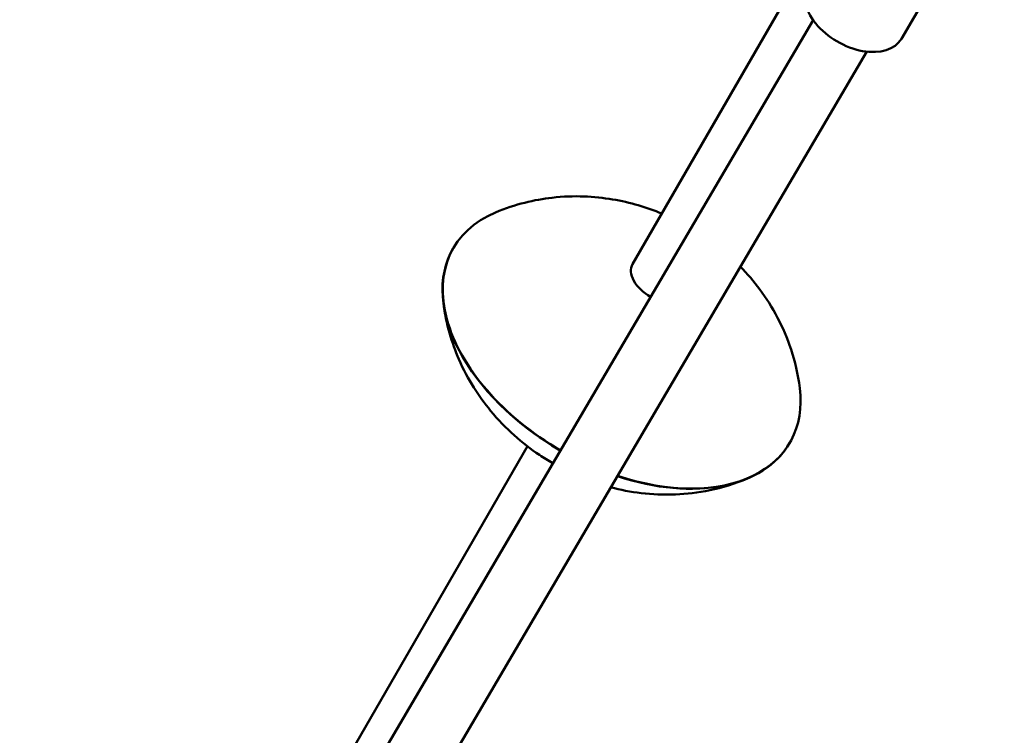
# Model space of a CAD drawing. Units: millimetres. Extents: x 8682 to 20856, y 6207 to 17203.
# Drawn here: x 13143 to 13397, y 8845 to 9029 of the extents above; entities that cross this region are included whole.
import ezdxf

# ---------------------------------------------------------------- set-up
doc = ezdxf.new("R2010")
doc.units = ezdxf.units.MM
doc.header["$LTSCALE"] = 100
doc.layers.add('Видимый контур (ГОСТ)', color=7, linetype='Continuous', lineweight=50)

msp = doc.modelspace()

# ---------------------------------------------------------------- linework, layer by layer
at = {"layer": 'Видимый контур (ГОСТ)'}
for p, q in [((13300.92, 8965.9), (13394.73, 9128.38)), ((13370.04, 9023.83), (13396.53, 9068.91)), ((12713.71, 7950.1), (13347.35, 9028.64)), ((12727.51, 7941.99), (13361.15, 9020.54)), ((13144.77, 8695.44), (13273.85, 8919.02))]:
    msp.add_line(p, q, dxfattribs=at)
for centre, major_axis, ratio, start_param, end_param in [((13357.97, 9030.92), (-12.07, 7.09), 0.639348, 0, 3.141593), ((13298.09, 8944.99), (-43.3, 25), 0.624829, 5.840482, 7.851356), ((13298.05, 8944.93), (-43.3, 25), 0.624829, 6.281936, 7.851344), ((13307.85, 8961.9), (-6.93, 4), 0.624829, 0, 1.597726), ((13298.09, 8944.99), (43.3, -25), 0.624829, 5.035616, 6.725889), ((13298.05, 8944.93), (43.3, -25), 0.624829, 5.035604, 6.284435)]:
    msp.add_ellipse(centre, major_axis=major_axis, ratio=ratio, start_param=start_param, end_param=end_param, dxfattribs=at)
for points, knots in [([(13265.65, 8979.17), (13270.79, 8981.33), (13275.69, 8982.45), (13285.95, 8983.62), (13291.08, 8983.31), (13300.36, 8981.76), (13304.53, 8980.5), (13308.42, 8978.9)], [0.5052293, 0.5052293, 0.5052293, 0.5052293, 0.7634276, 0.7634276, 1.094649, 1.094649, 1.4225754, 1.4225754, 1.4225754, 1.4225754]), ([(13328.65, 8965.22), (13332.11, 8961.65), (13335.39, 8957.43), (13340.78, 8947.15), (13343, 8941.2), (13343.9, 8933.99)], [2.0600061, 2.0600061, 2.0600061, 2.0600061, 2.4250807, 2.4250807, 2.7614154, 2.7614154, 2.7614154, 2.7614154]), ([(13252.23, 8955.92), (13252.93, 8950.4), (13254.41, 8945.59), (13258.53, 8936.12), (13261.36, 8931.83), (13268.25, 8923.47), (13272.46, 8919.82), (13278.08, 8916.03), (13279.22, 8915.32), (13280.38, 8914.64)], [0.380177, 0.380177, 0.380177, 0.380177, 0.638376, 0.638376, 0.969597, 0.969597, 1.397554, 1.397554, 1.50402, 1.50402, 1.50402, 1.50402]), ([(13295.31, 8908.47), (13300.26, 8907.18), (13305.72, 8906.39), (13317.53, 8906.87), (13323.79, 8907.93), (13330.48, 8910.75)], [1.9222524, 1.9222524, 1.9222524, 1.9222524, 2.3000286, 2.3000286, 2.6363634, 2.6363634, 2.6363634, 2.6363634])]:
    msp.add_open_spline(points, degree=3, knots=knots, dxfattribs=at)

doc.saveas('drawing.dxf')
